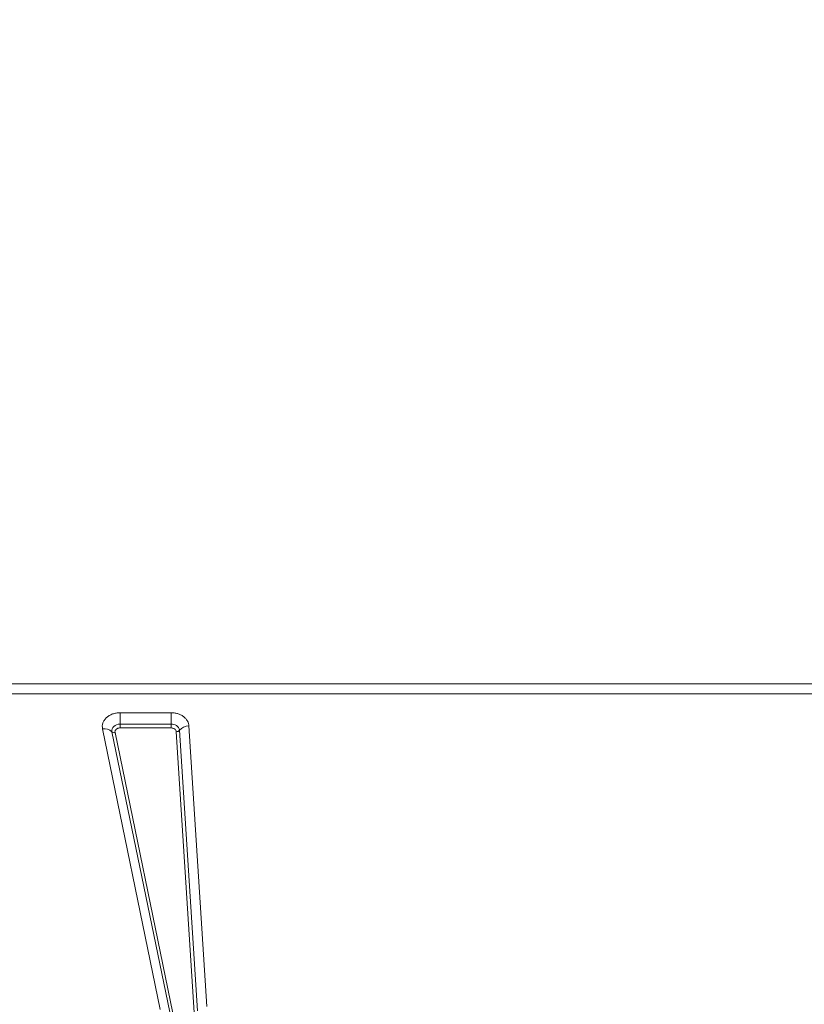
# Model space of a CAD drawing. Units: millimetres. Extents: x -1904 to 33628, y -2582 to 9218.
# Drawn here: x 1341 to 1800, y 2778 to 3356 of the extents above; entities that cross this region are included whole.
import ezdxf

# ---------------------------------------------------------------- set-up
doc = ezdxf.new("R2010")
doc.units = ezdxf.units.MM

msp = doc.modelspace()

# ---------------------------------------------------------------- linework, layer by layer
at = {"color": 7, "linetype": 'Continuous', "lineweight": 15}
for p, q in [((862.69, 2966.32), (2262.69, 2966.32)), ((2262.69, 2960.55), (862.69, 2960.55)), ((1399.33, 2949.41), (1429.25, 2949.41)), ((1399.33, 2949.41), (1399.33, 2942.72)), ((1429.25, 2942.72), (1429.25, 2949.41)), ((1422.91, 2775.39), (1389.05, 2939.89)), ((1428.4, 2773.79), (1394.54, 2938.28)), ((1399.33, 2940.49), (1399.33, 2942.72)), ((1399.33, 2942.72), (1429.25, 2942.72)), ((1429.25, 2940.49), (1399.33, 2940.49)), ((1429.25, 2942.72), (1429.25, 2940.49)), ((1442.78, 2773.75), (1432.25, 2938.24)), ((1434.1, 2939.08), (1444.63, 2774.59)), ((1439.65, 2941.61), (1450.18, 2777.12)), ((1396.37, 2937.74), (1430.23, 2773.25))]:
    msp.add_line(p, q, dxfattribs=at)
at = {"color": 7, "linetype": 'Continuous', "lineweight": 15, "flags": 128}
msp.add_lwpolyline([(1394.54, 2938.28), (1394.48, 2939.1), (1394.66, 2939.92), (1395.04, 2940.69), (1395.63, 2941.37), (1396.4, 2941.94), (1397.29, 2942.36), (1398.29, 2942.63), (1399.33, 2942.72)], dxfattribs=at)
at = {"color": 7, "linetype": 'Continuous', "lineweight": 15}
for centre, radius, start, end in [((1390.35, 2934.16), 5.87, 44.53229, 102.83909), ((1395.93, 2939.65), 1.96, 224.53087, 282.84327), ((1429.68, 2938.24), 4.5, 10.84306, 95.47082), ((1432.31, 2940.56), 2.32, 268.53295, 320.43164), ((1439.47, 2934.64), 6.97, 88.52854, 140.43706)]:
    msp.add_arc(centre, radius, start, end, dxfattribs=at)
for points, knots in [([(2060.55, 3060.22), (2061.26, 3061.65), (2062.75, 3064.65), (2064.7, 3069.44), (2066.47, 3074.54), (2067.98, 3079.81), (2069.23, 3085.26), (2070.22, 3090.88), (2070.94, 3096.66), (2071.4, 3102.6), (2071.59, 3108.7), (2071.52, 3114.94), (2071.19, 3121.34), (2070.59, 3127.87), (2069.73, 3134.54), (2068.6, 3141.34), (2067.22, 3148.27), (2065.57, 3155.32), (2063.66, 3162.48), (2061.49, 3169.76), (2059.07, 3177.14), (2056.39, 3184.61), (2053.47, 3192.19), (2050.29, 3199.85), (2046.86, 3207.59), (2043.19, 3215.41), (2039.28, 3223.3), (2035.13, 3231.26), (2030.74, 3239.28), (2026.12, 3247.35), (2021.27, 3255.47), (2016.19, 3263.64), (2010.89, 3271.84), (2005.38, 3280.08), (1999.65, 3288.34), (1993.71, 3296.62), (1987.56, 3304.91), (1981.21, 3313.21), (1974.67, 3321.52), (1967.94, 3329.82), (1961.01, 3338.11), (1953.91, 3346.38), (1946.63, 3354.63), (1939.17, 3362.86), (1931.56, 3371.05), (1923.78, 3379.2), (1915.84, 3387.3), (1907.76, 3395.36), (1899.53, 3403.35), (1891.17, 3411.29), (1882.67, 3419.15), (1874.05, 3426.94), (1865.31, 3434.66), (1856.46, 3442.28), (1847.5, 3449.82), (1838.44, 3457.25), (1829.29, 3464.59), (1820.05, 3471.82), (1810.73, 3478.94), (1801.34, 3485.93), (1791.88, 3492.81), (1782.36, 3499.56), (1772.79, 3506.18), (1763.17, 3512.66), (1753.52, 3518.99), (1743.83, 3525.19), (1734.12, 3531.23), (1724.39, 3537.11), (1714.65, 3542.84), (1704.9, 3548.4), (1695.16, 3553.79), (1685.43, 3559.02), (1675.71, 3564.06), (1666.02, 3568.93), (1656.37, 3573.62), (1646.74, 3578.11), (1637.17, 3582.42), (1627.64, 3586.54), (1618.18, 3590.46), (1608.78, 3594.19), (1599.45, 3597.71), (1590.2, 3601.03), (1581.04, 3604.14), (1571.97, 3607.04), (1562.99, 3609.74), (1554.13, 3612.22), (1545.37, 3614.48), (1536.73, 3616.53), (1528.22, 3618.36), (1519.83, 3619.98), (1511.58, 3621.37), (1503.48, 3622.54), (1495.52, 3623.48), (1487.71, 3624.21), (1480.06, 3624.71), (1473.28, 3624.96), (1469.09, 3624.99), (1467.35, 3625)], [0, 0, 0, 0, 0.009566, 0.02005, 0.030543, 0.041046, 0.05156, 0.062085, 0.072621, 0.083166, 0.09372, 0.104282, 0.114849, 0.125422, 0.135998, 0.146578, 0.15716, 0.167744, 0.178328, 0.188913, 0.199498, 0.210082, 0.220666, 0.231249, 0.241832, 0.252413, 0.262994, 0.273573, 0.284152, 0.294729, 0.305306, 0.315882, 0.326456, 0.33703, 0.347604, 0.358176, 0.368748, 0.379319, 0.389889, 0.400459, 0.411028, 0.421597, 0.432165, 0.442733, 0.4533, 0.463867, 0.474434, 0.485, 0.495566, 0.506132, 0.516698, 0.527263, 0.537829, 0.548394, 0.558959, 0.569524, 0.580089, 0.590654, 0.601219, 0.611784, 0.622349, 0.632914, 0.643479, 0.654045, 0.664611, 0.675176, 0.685742, 0.696309, 0.706875, 0.717442, 0.728009, 0.738577, 0.749145, 0.759713, 0.770282, 0.780852, 0.791422, 0.801992, 0.812564, 0.823136, 0.833709, 0.844282, 0.854857, 0.865432, 0.876008, 0.886585, 0.897163, 0.907743, 0.918323, 0.928904, 0.939486, 0.950069, 0.960654, 0.971239, 0.981824, 0.992411, 1, 1, 1, 1]), ([(1398.63, 3545.65), (1397.27, 3543.92), (1392.4, 3537.7), (1384.19, 3526.83), (1374.05, 3512.98), (1364.14, 3498.91), (1354.46, 3484.63), (1344.99, 3470.15), (1335.76, 3455.47), (1326.75, 3440.6), (1317.98, 3425.54), (1309.45, 3410.3), (1301.16, 3394.89), (1293.11, 3379.3), (1285.3, 3363.54), (1277.74, 3347.62), (1270.44, 3331.55), (1263.38, 3315.33), (1256.58, 3298.96), (1250.04, 3282.46), (1243.76, 3265.82), (1237.73, 3249.06), (1231.97, 3232.17), (1226.47, 3215.17), (1221.24, 3198.05), (1216.28, 3180.84), (1211.58, 3163.52), (1207.16, 3146.11), (1203, 3128.61), (1199.12, 3111.03), (1195.51, 3093.37), (1192.17, 3075.64), (1189.11, 3057.85), (1186.33, 3040), (1183.82, 3022.09), (1181.58, 3004.14), (1179.65, 2986.14), (1178.42, 2973.53), (1177.91, 2966.91), (1177.86, 2966.32)], [0, 0, 0, 0, 0.010734, 0.03857, 0.066425, 0.094315, 0.122239, 0.150196, 0.178185, 0.206202, 0.234248, 0.262319, 0.290416, 0.318536, 0.346677, 0.374839, 0.403019, 0.431217, 0.459431, 0.487659, 0.515901, 0.544155, 0.572421, 0.600696, 0.628981, 0.657274, 0.685575, 0.713883, 0.742196, 0.770515, 0.798839, 0.827168, 0.8555, 0.883836, 0.912175, 0.940517, 0.968862, 0.99721, 1, 1, 1, 1]), ([(1389.05, 2939.89), (1388.98, 2940.47), (1388.83, 2941.65), (1389.22, 2943.42), (1390.06, 2945.09), (1391.34, 2946.56), (1392.98, 2947.79), (1394.93, 2948.71), (1397.09, 2949.3), (1398.59, 2949.37), (1399.33, 2949.41)], [0, 0, 0, 0, 0.123527, 0.249999, 0.376479, 0.500003, 0.623527, 0.750002, 0.876478, 1, 1, 1, 1]), ([(1429.25, 2949.41), (1429.87, 2949.38), (1431.14, 2949.33), (1433.02, 2948.9), (1434.84, 2948.19), (1436.47, 2947.19), (1437.83, 2945.95), (1438.82, 2944.56), (1439.46, 2943.1), (1439.59, 2942.1), (1439.65, 2941.61)], [0, 0, 0, 0, 0.117058, 0.240666, 0.369066, 0.500005, 0.630942, 0.759344, 0.882947, 1, 1, 1, 1]), ([(1399.33, 2940.49), (1399.11, 2940.48), (1398.68, 2940.45), (1398.06, 2940.28), (1397.5, 2940.02), (1397.03, 2939.67), (1396.66, 2939.24), (1396.42, 2938.76), (1396.31, 2938.25), (1396.35, 2937.91), (1396.37, 2937.74)], [0, 0, 0, 0, 0.125035, 0.250016, 0.376484, 0.500001, 0.623529, 0.750022, 0.876495, 1, 1, 1, 1]), ([(1432.25, 2938.24), (1432.19, 2938.53), (1432.07, 2939.12), (1431.37, 2939.88), (1430.38, 2940.39), (1429.62, 2940.45), (1429.25, 2940.49)], [0, 0, 0, 0, 0.240747, 0.50001, 0.759253, 1, 1, 1, 1])]:
    msp.add_open_spline(points, degree=3, knots=knots, dxfattribs=at)

doc.saveas('drawing.dxf')
